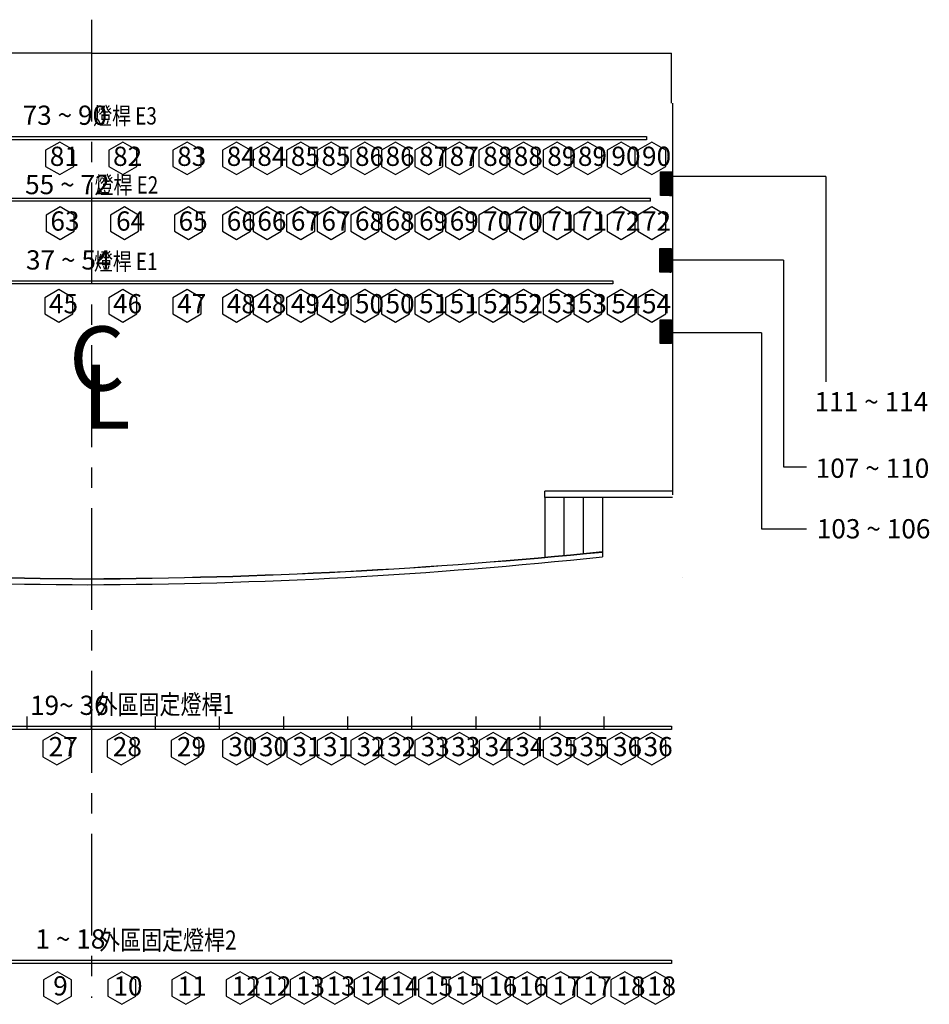
# Model space of a CAD drawing. Extents: x -36543 to 108435, y -26281 to 70164.
# Drawn here: x 86259 to 87678, y -7173 to -5637 of the extents above; entities that cross this region are included whole.
import ezdxf

# ---------------------------------------------------------------- set-up
doc = ezdxf.new("R2010")
doc.units = 0
doc.header["$LTSCALE"] = 100
doc.header["$MEASUREMENT"] = 0
doc.linetypes.add('1.plan$0$CENTER', pattern=[50.8, 31.75, -6.35, 6.35, -6.35])
doc.linetypes.add('DASHEDX2', pattern=[1.5, 1, -0.5])
doc.layers.get('0').update_dxf_attribs({"linetype": 'CONTINUOUS'})
for name, color, linetype in [('0-GREEN', 5, 'CONTINUOUS'), ('0-WALL', 2, 'CONTINUOUS'), ('N-觀眾席裝修', 7, 'CONTINUOUS'), ('scale', 251, 'CONTINUOUS'), ('中心線', 1, 'CONTINUOUS'), ('區域名稱', 7, 'CONTINUOUS'), ('桿號', 7, 'CONTINUOUS'), ('燈桿', 1, 'CONTINUOUS')]:
    doc.layers.add(name, color=color, linetype=linetype)
doc.styles.add('CHINESE', font='simplex.shx', dxfattribs={"width": 0.8, "height": 650, "bigfont": 'genie.shx'})
doc.styles.add('NTEXT', font='txt')

# ---------------------------------------------------------------- blocks, each defined once
blk = doc.blocks.new('foh')
at = {"layer": '燈桿'}
for p, q in [((49637, 1335.9), (49637, 3145.9)), ((49637, 3145.9), (49642, 3145.9)), ((49642, 3145.9), (49642, 1335.9)), ((49642, 1335.9), (49637, 1335.9))]:
    blk.add_line(p, q, dxfattribs=at)
blk = doc.blocks.new('2E 1744')
at = {"layer": '燈桿'}
for p, q in [((52878, 1343), (52878, 3087)), ((52878, 3087), (52883, 3087)), ((52883, 3087), (52883, 2215)), ((52883, 2215), (52883, 1343)), ((52878, 1343), (52883, 1343))]:
    blk.add_line(p, q, dxfattribs=at)
blk = doc.blocks.new('3E 1732')
at = {"layer": '燈桿'}
for p, q in [((52862, 1337), (52862, 3069)), ((52862, 3069), (52867, 3069)), ((52867, 3069), (52867, 2203)), ((52867, 2203), (52867, 1337)), ((52867, 1337), (52862, 1337))]:
    blk.add_line(p, q, dxfattribs=at)
blk = doc.blocks.new('pipe7 1627')
at = {"layer": '燈桿'}
for p, q in [((52602, 2899), (52607, 2899)), ((52602, 1272), (52602, 2899)), ((52607, 2899), (52607, 2085.5)), ((52607, 2085.5), (52607, 1272)), ((52607, 1272), (52602, 1272))]:
    blk.add_line(p, q, dxfattribs=at)
blk = doc.blocks.new('scale 100')
at = {"layer": 'scale'}
for p, q in [((66191.6, 1086.4), (66191.6, 1106.4)), ((66291.6, 1086.4), (66291.6, 1106.4)), ((66391.6, 1086.4), (66391.6, 1106.4)), ((66491.6, 1086.4), (66491.6, 1106.4)), ((66591.6, 1086.4), (66591.6, 1106.4)), ((66691.6, 1086.4), (66691.6, 1106.4)), ((66791.6, 1086.4), (66791.6, 1106.4)), ((66891.6, 1086.4), (66891.6, 1106.4)), ((67091.6, 1086.4), (67091.6, 1106.4)), ((67191.6, 1086.4), (67191.6, 1106.4)), ((67291.6, 1086.4), (67291.6, 1106.4)), ((67391.6, 1086.4), (67391.6, 1106.4)), ((67491.6, 1086.4), (67491.6, 1106.4)), ((67591.6, 1086.4), (67591.6, 1106.4)), ((67691.6, 1086.4), (67691.6, 1106.4)), ((67791.6, 1086.4), (67791.6, 1106.4))]:
    blk.add_line(p, q, dxfattribs=at)
at = {"layer": 'scale', "color": 2}
blk.add_line((66991.6, 1086.4), (66991.6, 1106.4), dxfattribs=at)

msp = doc.modelspace()

# ---------------------------------------------------------------- hatches: boundary and pattern name
at = {"layer": '桿號'}
h = msp.add_hatch(dxfattribs=at)
h.set_pattern_fill('ANSI31', color=256, angle=180)
h.set_pattern_definition([(225, (144912.33928, -4257.1207), (0.08838834765, -0.08838834765), [])])
h.paths.add_polyline_path([(87276.115, -5874.121), (87258.503, -5874.121), (87258.503, -5911.056), (87276.115, -5911.056)])
h = msp.add_hatch(dxfattribs=at)
h.set_pattern_fill('ANSI31', color=256, angle=180)
h.set_pattern_definition([(225, (144913.33928, -4376.60054), (0.08838834765, -0.08838834765), [])])
h.paths.add_polyline_path([(87275.115, -6030.536), (87275.115, -5993.601), (87257.503, -5993.601), (87257.503, -6030.536)])
h = msp.add_hatch(dxfattribs=at)
h.set_pattern_fill('ANSI31', color=256, angle=180)
h.set_pattern_definition([(225, (144912.53317, -4488.06836), (0.08838834765, -0.08838834765), [])])
h.paths.add_polyline_path([(87275.921, -6142.004), (87275.921, -6105.068), (87258.309, -6105.068), (87258.309, -6142.004)])

# ---------------------------------------------------------------- linework, layer by layer
at = {"color": 42, "linetype": 'ByBlock'}
msp.add_lwpolyline([(87277.133, -5767.004), (87277.133, -6372.079), (87277.133, -6372.079)], dxfattribs=at)
at = {"layer": '0-GREEN'}
for p, q in [((86370.921, -5689.004), (85465.943, -5689.004)), ((86370.921, -5689.004), (87275.921, -5689.004)), ((87275.921, -5767.004), (87275.921, -5689.004))]:
    msp.add_line(p, q, dxfattribs=at)
at = {"layer": '0-WALL', "color": 42, "linetype": 'DASHEDX2'}
for p, q in [((87277.133, -6177.612), (87277.133, -6377.909)), ((87292.156, -6506.568), (87292.156, -6506.568))]:
    msp.add_line(p, q, dxfattribs=at)
at = {"layer": '0-WALL'}
for points in [[(86321.493, -5827.768), (86299.59, -5840.414), (86299.59, -5865.705), (86321.493, -5878.351), (86343.396, -5865.705), (86343.396, -5840.414)], [(86420.134, -5827.768), (86398.231, -5840.414), (86398.231, -5865.705), (86420.134, -5878.351), (86442.037, -5865.705), (86442.037, -5840.414)], [(86520.134, -5827.768), (86498.231, -5840.414), (86498.231, -5865.705), (86520.134, -5878.351), (86542.037, -5865.705), (86542.037, -5840.414)], [(86597.406, -5827.768), (86575.503, -5840.414), (86575.503, -5865.705), (86597.406, -5878.351), (86619.309, -5865.705), (86619.309, -5840.414)], [(86645.134, -5827.768), (86623.231, -5840.414), (86623.231, -5865.705), (86645.134, -5878.351), (86667.037, -5865.705), (86667.037, -5840.414)], [(86697.406, -5827.768), (86675.503, -5840.414), (86675.503, -5865.705), (86697.406, -5878.351), (86719.309, -5865.705), (86719.309, -5840.414)], [(86745.134, -5827.768), (86723.231, -5840.414), (86723.231, -5865.705), (86745.134, -5878.351), (86767.037, -5865.705), (86767.037, -5840.414)], [(86797.406, -5827.768), (86775.503, -5840.414), (86775.503, -5865.705), (86797.406, -5878.351), (86819.309, -5865.705), (86819.309, -5840.414)], [(86845.134, -5827.768), (86823.231, -5840.414), (86823.231, -5865.705), (86845.134, -5878.351), (86867.037, -5865.705), (86867.037, -5840.414)], [(86897.406, -5827.768), (86875.503, -5840.414), (86875.503, -5865.705), (86897.406, -5878.351), (86919.309, -5865.705), (86919.309, -5840.414)], [(86945.134, -5827.768), (86923.231, -5840.414), (86923.231, -5865.705), (86945.134, -5878.351), (86967.037, -5865.705), (86967.037, -5840.414)], [(86997.406, -5827.768), (86975.503, -5840.414), (86975.503, -5865.705), (86997.406, -5878.351), (87019.309, -5865.705), (87019.309, -5840.414)], [(87045.134, -5827.768), (87023.231, -5840.414), (87023.231, -5865.705), (87045.134, -5878.351), (87067.037, -5865.705), (87067.037, -5840.414)], [(87097.406, -5827.768), (87075.503, -5840.414), (87075.503, -5865.705), (87097.406, -5878.351), (87119.309, -5865.705), (87119.309, -5840.414)], [(87145.134, -5827.768), (87123.231, -5840.414), (87123.231, -5865.705), (87145.134, -5878.351), (87167.037, -5865.705), (87167.037, -5840.414)], [(87197.406, -5827.768), (87175.503, -5840.414), (87175.503, -5865.705), (87197.406, -5878.351), (87219.309, -5865.705), (87219.309, -5840.414)], [(87245.134, -5827.768), (87223.231, -5840.414), (87223.231, -5865.705), (87245.134, -5878.351), (87267.037, -5865.705), (87267.037, -5840.414)], [(86322.406, -5928.768), (86300.503, -5941.414), (86300.503, -5966.705), (86322.406, -5979.351), (86344.309, -5966.705), (86344.309, -5941.414)], [(86422.406, -5928.768), (86400.503, -5941.414), (86400.503, -5966.705), (86422.406, -5979.351), (86444.309, -5966.705), (86444.309, -5941.414)], [(86522.406, -5928.768), (86500.503, -5941.414), (86500.503, -5966.705), (86522.406, -5979.351), (86544.309, -5966.705), (86544.309, -5941.414)], [(86597.406, -5928.768), (86575.503, -5941.414), (86575.503, -5966.705), (86597.406, -5979.351), (86619.309, -5966.705), (86619.309, -5941.414)], [(86645.134, -5928.768), (86623.231, -5941.414), (86623.231, -5966.705), (86645.134, -5979.351), (86667.037, -5966.705), (86667.037, -5941.414)], [(86697.406, -5928.768), (86675.503, -5941.414), (86675.503, -5966.705), (86697.406, -5979.351), (86719.309, -5966.705), (86719.309, -5941.414)], [(86745.134, -5928.768), (86723.231, -5941.414), (86723.231, -5966.705), (86745.134, -5979.351), (86767.037, -5966.705), (86767.037, -5941.414)], [(86797.406, -5928.768), (86775.503, -5941.414), (86775.503, -5966.705), (86797.406, -5979.351), (86819.309, -5966.705), (86819.309, -5941.414)], [(86845.134, -5928.768), (86823.231, -5941.414), (86823.231, -5966.705), (86845.134, -5979.351), (86867.037, -5966.705), (86867.037, -5941.414)], [(86897.406, -5928.768), (86875.503, -5941.414), (86875.503, -5966.705), (86897.406, -5979.351), (86919.309, -5966.705), (86919.309, -5941.414)], [(86945.134, -5928.768), (86923.231, -5941.414), (86923.231, -5966.705), (86945.134, -5979.351), (86967.037, -5966.705), (86967.037, -5941.414)], [(86997.406, -5928.768), (86975.503, -5941.414), (86975.503, -5966.705), (86997.406, -5979.351), (87019.309, -5966.705), (87019.309, -5941.414)], [(87045.134, -5928.768), (87023.231, -5941.414), (87023.231, -5966.705), (87045.134, -5979.351), (87067.037, -5966.705), (87067.037, -5941.414)], [(87097.406, -5928.768), (87075.503, -5941.414), (87075.503, -5966.705), (87097.406, -5979.351), (87119.309, -5966.705), (87119.309, -5941.414)], [(87145.134, -5928.768), (87123.231, -5941.414), (87123.231, -5966.705), (87145.134, -5979.351), (87167.037, -5966.705), (87167.037, -5941.414)], [(87197.406, -5928.768), (87175.503, -5941.414), (87175.503, -5966.705), (87197.406, -5979.351), (87219.309, -5966.705), (87219.309, -5941.414)], [(87245.134, -5928.768), (87223.231, -5941.414), (87223.231, -5966.705), (87245.134, -5979.351), (87267.037, -5966.705), (87267.037, -5941.414)], [(86320.134, -6057.768), (86298.231, -6070.414), (86298.231, -6095.705), (86320.134, -6108.351), (86342.037, -6095.705), (86342.037, -6070.414)], [(86420.134, -6057.768), (86398.231, -6070.414), (86398.231, -6095.705), (86420.134, -6108.351), (86442.037, -6095.705), (86442.037, -6070.414)], [(86520.134, -6057.768), (86498.231, -6070.414), (86498.231, -6095.705), (86520.134, -6108.351), (86542.037, -6095.705), (86542.037, -6070.414)], [(86597.406, -6057.768), (86575.503, -6070.414), (86575.503, -6095.705), (86597.406, -6108.351), (86619.309, -6095.705), (86619.309, -6070.414)], [(86645.134, -6057.768), (86623.231, -6070.414), (86623.231, -6095.705), (86645.134, -6108.351), (86667.037, -6095.705), (86667.037, -6070.414)], [(86697.406, -6057.768), (86675.503, -6070.414), (86675.503, -6095.705), (86697.406, -6108.351), (86719.309, -6095.705), (86719.309, -6070.414)], [(86745.134, -6057.768), (86723.231, -6070.414), (86723.231, -6095.705), (86745.134, -6108.351), (86767.037, -6095.705), (86767.037, -6070.414)], [(86797.406, -6057.768), (86775.503, -6070.414), (86775.503, -6095.705), (86797.406, -6108.351), (86819.309, -6095.705), (86819.309, -6070.414)], [(86845.134, -6057.768), (86823.231, -6070.414), (86823.231, -6095.705), (86845.134, -6108.351), (86867.037, -6095.705), (86867.037, -6070.414)], [(86897.406, -6057.768), (86875.503, -6070.414), (86875.503, -6095.705), (86897.406, -6108.351), (86919.309, -6095.705), (86919.309, -6070.414)], [(86945.134, -6057.768), (86923.231, -6070.414), (86923.231, -6095.705), (86945.134, -6108.351), (86967.037, -6095.705), (86967.037, -6070.414)], [(86997.406, -6057.768), (86975.503, -6070.414), (86975.503, -6095.705), (86997.406, -6108.351), (87019.309, -6095.705), (87019.309, -6070.414)], [(87045.134, -6057.768), (87023.231, -6070.414), (87023.231, -6095.705), (87045.134, -6108.351), (87067.037, -6095.705), (87067.037, -6070.414)], [(87097.406, -6057.768), (87075.503, -6070.414), (87075.503, -6095.705), (87097.406, -6108.351), (87119.309, -6095.705), (87119.309, -6070.414)], [(87145.134, -6057.768), (87123.231, -6070.414), (87123.231, -6095.705), (87145.134, -6108.351), (87167.037, -6095.705), (87167.037, -6070.414)], [(87197.406, -6057.768), (87175.503, -6070.414), (87175.503, -6095.705), (87197.406, -6108.351), (87219.309, -6095.705), (87219.309, -6070.414)], [(87245.134, -6057.768), (87223.231, -6070.414), (87223.231, -6095.705), (87245.134, -6108.351), (87267.037, -6095.705), (87267.037, -6070.414)], [(86317.31, -6748.768), (86295.407, -6761.414), (86295.407, -6786.705), (86317.31, -6799.351), (86339.213, -6786.705), (86339.213, -6761.414)], [(86417.31, -6748.768), (86395.407, -6761.414), (86395.407, -6786.705), (86417.31, -6799.351), (86439.213, -6786.705), (86439.213, -6761.414)], [(86517.31, -6748.768), (86495.407, -6761.414), (86495.407, -6786.705), (86517.31, -6799.351), (86539.213, -6786.705), (86539.213, -6761.414)], [(86597.503, -6748.768), (86575.6, -6761.414), (86575.6, -6786.705), (86597.503, -6799.351), (86619.406, -6786.705), (86619.406, -6761.414)], [(86645.232, -6748.768), (86623.328, -6761.414), (86623.328, -6786.705), (86645.232, -6799.351), (86667.135, -6786.705), (86667.135, -6761.414)], [(86697.503, -6748.768), (86675.6, -6761.414), (86675.6, -6786.705), (86697.503, -6799.351), (86719.406, -6786.705), (86719.406, -6761.414)], [(86745.232, -6748.768), (86723.328, -6761.414), (86723.328, -6786.705), (86745.232, -6799.351), (86767.135, -6786.705), (86767.135, -6761.414)], [(86797.503, -6748.768), (86775.6, -6761.414), (86775.6, -6786.705), (86797.503, -6799.351), (86819.406, -6786.705), (86819.406, -6761.414)], [(86845.232, -6748.768), (86823.328, -6761.414), (86823.328, -6786.705), (86845.232, -6799.351), (86867.135, -6786.705), (86867.135, -6761.414)], [(86897.503, -6748.768), (86875.6, -6761.414), (86875.6, -6786.705), (86897.503, -6799.351), (86919.406, -6786.705), (86919.406, -6761.414)], [(86945.232, -6748.768), (86923.328, -6761.414), (86923.328, -6786.705), (86945.232, -6799.351), (86967.135, -6786.705), (86967.135, -6761.414)], [(86997.503, -6748.768), (86975.6, -6761.414), (86975.6, -6786.705), (86997.503, -6799.351), (87019.406, -6786.705), (87019.406, -6761.414)], [(87045.232, -6748.768), (87023.328, -6761.414), (87023.328, -6786.705), (87045.232, -6799.351), (87067.135, -6786.705), (87067.135, -6761.414)], [(87097.503, -6748.768), (87075.6, -6761.414), (87075.6, -6786.705), (87097.503, -6799.351), (87119.406, -6786.705), (87119.406, -6761.414)], [(87145.232, -6748.768), (87123.328, -6761.414), (87123.328, -6786.705), (87145.232, -6799.351), (87167.135, -6786.705), (87167.135, -6761.414)], [(87197.503, -6748.768), (87175.6, -6761.414), (87175.6, -6786.705), (87197.503, -6799.351), (87219.406, -6786.705), (87219.406, -6761.414)], [(87245.232, -6748.768), (87223.328, -6761.414), (87223.328, -6786.705), (87245.232, -6799.351), (87267.135, -6786.705), (87267.135, -6761.414)], [(86318.264, -7121.972), (86296.361, -7134.617), (86296.361, -7159.909), (86318.264, -7172.555), (86340.167, -7159.909), (86340.167, -7134.617)], [(86418.264, -7122.193), (86396.361, -7134.839), (86396.361, -7160.13), (86418.264, -7172.776), (86440.167, -7160.13), (86440.167, -7134.839)], [(86518.264, -7122.193), (86496.361, -7134.839), (86496.361, -7160.13), (86518.264, -7172.776), (86540.167, -7160.13), (86540.167, -7134.839)], [(86602.879, -7122.193), (86580.976, -7134.839), (86580.976, -7160.13), (86602.879, -7172.776), (86624.782, -7160.13), (86624.782, -7134.839)], [(86650.607, -7122.193), (86628.704, -7134.839), (86628.704, -7160.13), (86650.607, -7172.776), (86672.511, -7160.13), (86672.511, -7134.839)], [(86702.879, -7122.193), (86680.976, -7134.839), (86680.976, -7160.13), (86702.879, -7172.776), (86724.782, -7160.13), (86724.782, -7134.839)], [(86750.607, -7122.193), (86728.704, -7134.839), (86728.704, -7160.13), (86750.607, -7172.776), (86772.511, -7160.13), (86772.511, -7134.839)], [(86802.879, -7122.193), (86780.976, -7134.839), (86780.976, -7160.13), (86802.879, -7172.776), (86824.782, -7160.13), (86824.782, -7134.839)], [(86850.607, -7122.193), (86828.704, -7134.839), (86828.704, -7160.13), (86850.607, -7172.776), (86872.511, -7160.13), (86872.511, -7134.839)], [(86902.879, -7122.193), (86880.976, -7134.839), (86880.976, -7160.13), (86902.879, -7172.776), (86924.782, -7160.13), (86924.782, -7134.839)], [(86950.607, -7122.193), (86928.704, -7134.839), (86928.704, -7160.13), (86950.607, -7172.776), (86972.511, -7160.13), (86972.511, -7134.839)], [(87002.879, -7122.193), (86980.976, -7134.839), (86980.976, -7160.13), (87002.879, -7172.776), (87024.782, -7160.13), (87024.782, -7134.839)], [(87050.607, -7122.193), (87028.704, -7134.839), (87028.704, -7160.13), (87050.607, -7172.776), (87072.511, -7160.13), (87072.511, -7134.839)], [(87102.879, -7122.193), (87080.976, -7134.839), (87080.976, -7160.13), (87102.879, -7172.776), (87124.782, -7160.13), (87124.782, -7134.839)], [(87150.607, -7122.193), (87128.704, -7134.839), (87128.704, -7160.13), (87150.607, -7172.776), (87172.511, -7160.13), (87172.511, -7134.839)], [(87202.879, -7122.193), (87180.976, -7134.839), (87180.976, -7160.13), (87202.879, -7172.776), (87224.782, -7160.13), (87224.782, -7134.839)], [(87250.607, -7122.193), (87228.704, -7134.839), (87228.704, -7160.13), (87250.607, -7172.776), (87272.511, -7160.13), (87272.511, -7134.839)]]:
    msp.add_lwpolyline(points, close=True, dxfattribs=at)
at = {"layer": 'N-觀眾席裝修', "color": 11}
for p, q in [((87277.133, -6372.079), (87078, -6372.079)), ((87078, -6382.093), (87078, -6372.079)), ((87277.133, -6382.093), (87078, -6382.093)), ((87078, -6382.093), (87078, -6475.253)), ((87108.044, -6382.093), (87108.044, -6472.453)), ((87138.089, -6382.093), (87138.089, -6469.541)), ((87168.133, -6382.093), (87168.133, -6467.193)), ((87168.133, -6467.193), (87168.133, -6474.596)), ((87168.133, -6467.193), (87168.133, -6474.596))]:
    msp.add_line(p, q, dxfattribs=at)
for centre, radius, start, end in [((86333.835, 1672.893), 8182.057, 270.2213687, 275.8524395), ((86421.499, 2549.846), 9058.822, 264.6378275, 269.6457874), ((86403.725, 1914.236), 8423.426, 264.3535679, 269.7399575), ((86386.105, 1286.083), 7804.227, 264.03402, 269.8485148), ((86323.199, 2069.256), 8578.163, 270.2821856, 275.6527041), ((86344.838, 1286.083), 7804.227, 270.1514852, 276.0556054)]:
    msp.add_arc(centre, radius, start, end, dxfattribs=at)
at = {"layer": '中心線', "linetype": '1.plan$0$CENTER', "ltscale": 0.05}
msp.add_line((86370.921, -5636.683), (86370.921, -7162.776), dxfattribs=at)
at = {"layer": '區域名稱'}
for p, q in [((87516.419, -5881.068), (87276.115, -5881.068)), ((87516.419, -5881.068), (87516.419, -6201.87)), ((87450.238, -6012.068), (87275.115, -6012.068)), ((87450.238, -6012.068), (87450.238, -6334.45)), ((87416.227, -6125.068), (87275.921, -6125.068)), ((87416.227, -6125.068), (87416.227, -6430.951)), ((87450.238, -6334.45), (87486.533, -6334.45)), ((87416.227, -6430.951), (87486.533, -6430.951))]:
    msp.add_line(p, q, dxfattribs=at)
at = {"layer": '桿號'}
for points in [[(87276.115, -5911.056), (87258.503, -5911.056), (87258.503, -5874.121), (87276.115, -5874.121)], [(87275.115, -6030.536), (87257.503, -6030.536), (87257.503, -5993.601), (87275.115, -5993.601)], [(87275.921, -6142.004), (87258.309, -6142.004), (87258.309, -6105.068), (87275.921, -6105.068)]]:
    msp.add_lwpolyline(points, close=True, dxfattribs=at)

# ---------------------------------------------------------------- block references
at = {"layer": 'scale'}
msp.add_blockref('scale 100', (19379.331, -7830.382), dxfattribs=at)
at = {"layer": '燈桿', "rotation": 89.99999999999999}
for name, p in [('3E 1732', (88573.921, -58686.004)), ('2E 1744', (88585.921, -58798.004)), ('pipe7 1627', (88456.421, -58651.004)), ('foh', (88611.857, -56381.004)), ('foh', (88611.857, -56746.004))]:
    msp.add_blockref(name, p, dxfattribs=at)

# ---------------------------------------------------------------- texts
at = {"layer": '中心線', "char_height": 100, "width": 354, "attachment_point": 1, "style": 'CHINESE'}
for s, insert in [('{\\fPMingLiU|b0|i0|c136|p18;C}', (86336.069, -6115.17)), ('{\\fPMingLiU|b0|i0|c136|p18;L}', (86357.883, -6174.711))]:
    msp.add_mtext(s, dxfattribs=dict(at, insert=insert))
at = {"layer": '區域名稱', "style": 'NTEXT', "width": 0.8}
for s, height, p in [('燈桿 E3', 27, (86373.77, -5800.195)), ('燈桿 E2', 27, (86375.953, -5908.028)), ('燈桿 E1', 27, (86374.833, -6027.28)), ('外區固定燈桿1', 30, (86378.986, -6720.018)), ('外區固定燈桿2', 30, (86382.936, -7087.594))]:
    msp.add_text(s, height=height, dxfattribs=at).set_placement(p)
at = {"layer": '區域名稱', "char_height": 100, "width": 1015.80163, "attachment_point": 1, "style": 'CHINESE'}
for s, insert in [('{\\fPMingLiU|b0|i0|c136|p18;\\H0.3x;73 ~ 90}', (86263.626, -5770.71)), ('{\\fPMingLiU|b0|i0|c136|p18;\\H0.3x;81}', (86306.099, -5834.779)), ('{\\fPMingLiU|b0|i0|c136|p18;\\H0.3x;82}', (86404.74, -5834.779)), ('{\\fPMingLiU|b0|i0|c136|p18;\\H0.3x;83}', (86504.74, -5834.779)), ('{\\fPMingLiU|b0|i0|c136|p18;\\H0.3x;84}', (86582.012, -5834.779)), ('{\\fPMingLiU|b0|i0|c136|p18;\\H0.3x;84}', (86629.74, -5834.779)), ('{\\fPMingLiU|b0|i0|c136|p18;\\H0.3x;85}', (86682.012, -5834.779)), ('{\\fPMingLiU|b0|i0|c136|p18;\\H0.3x;85}', (86729.74, -5834.779)), ('{\\fPMingLiU|b0|i0|c136|p18;\\H0.3x;86}', (86782.012, -5834.779)), ('{\\fPMingLiU|b0|i0|c136|p18;\\H0.3x;86}', (86829.74, -5834.779)), ('{\\fPMingLiU|b0|i0|c136|p18;\\H0.3x;87}', (86882.012, -5834.779)), ('{\\fPMingLiU|b0|i0|c136|p18;\\H0.3x;87}', (86929.74, -5834.779)), ('{\\fPMingLiU|b0|i0|c136|p18;\\H0.3x;88}', (86982.012, -5834.779)), ('{\\fPMingLiU|b0|i0|c136|p18;\\H0.3x;88}', (87029.74, -5834.779)), ('{\\fPMingLiU|b0|i0|c136|p18;\\H0.3x;89}', (87082.012, -5834.779)), ('{\\fPMingLiU|b0|i0|c136|p18;\\H0.3x;89}', (87129.74, -5834.779)), ('{\\fPMingLiU|b0|i0|c136|p18;\\H0.3x;90}', (87182.012, -5834.779)), ('{\\fPMingLiU|b0|i0|c136|p18;\\H0.3x;90}', (87229.74, -5834.779)), ('{\\fPMingLiU|b0|i0|c136|p18;\\H0.3x;55 ~ 72}', (86267.527, -5878.903)), ('{\\fPMingLiU|b0|i0|c136|p18;\\H0.3x;63}', (86307.012, -5935.779)), ('{\\fPMingLiU|b0|i0|c136|p18;\\H0.3x;64}', (86409.384, -5935.779)), ('{\\fPMingLiU|b0|i0|c136|p18;\\H0.3x;65}', (86506.949, -5935.779)), ('{\\fPMingLiU|b0|i0|c136|p18;\\H0.3x;66}', (86582.012, -5935.779)), ('{\\fPMingLiU|b0|i0|c136|p18;\\H0.3x;66}', (86629.74, -5935.779)), ('{\\fPMingLiU|b0|i0|c136|p18;\\H0.3x;67}', (86682.012, -5935.779)), ('{\\fPMingLiU|b0|i0|c136|p18;\\H0.3x;67}', (86729.74, -5935.779)), ('{\\fPMingLiU|b0|i0|c136|p18;\\H0.3x;68}', (86782.012, -5935.779)), ('{\\fPMingLiU|b0|i0|c136|p18;\\H0.3x;68}', (86829.74, -5935.779)), ('{\\fPMingLiU|b0|i0|c136|p18;\\H0.3x;69}', (86882.012, -5935.779)), ('{\\fPMingLiU|b0|i0|c136|p18;\\H0.3x;69}', (86929.74, -5935.779)), ('{\\fPMingLiU|b0|i0|c136|p18;\\H0.3x;70}', (86982.012, -5935.779)), ('{\\fPMingLiU|b0|i0|c136|p18;\\H0.3x;70}', (87029.74, -5935.779)), ('{\\fPMingLiU|b0|i0|c136|p18;\\H0.3x;71}', (87082.012, -5935.779)), ('{\\fPMingLiU|b0|i0|c136|p18;\\H0.3x;71}', (87129.74, -5935.779)), ('{\\fPMingLiU|b0|i0|c136|p18;\\H0.3x;72}', (87182.012, -5935.779)), ('{\\fPMingLiU|b0|i0|c136|p18;\\H0.3x;72}', (87229.74, -5935.779)), ('{\\fPMingLiU|b0|i0|c136|p18;\\H0.3x;37 ~ 54}', (86268.904, -5996.448)), ('{\\fPMingLiU|b0|i0|c136|p18;\\H0.3x;45}', (86304.74, -6064.779)), ('{\\fPMingLiU|b0|i0|c136|p18;\\H0.3x;46}', (86404.74, -6064.779)), ('{\\fPMingLiU|b0|i0|c136|p18;\\H0.3x;47}', (86504.74, -6064.779)), ('{\\fPMingLiU|b0|i0|c136|p18;\\H0.3x;48}', (86582.012, -6064.779)), ('{\\fPMingLiU|b0|i0|c136|p18;\\H0.3x;48}', (86629.74, -6064.779)), ('{\\fPMingLiU|b0|i0|c136|p18;\\H0.3x;49}', (86682.012, -6064.779)), ('{\\fPMingLiU|b0|i0|c136|p18;\\H0.3x;49}', (86729.74, -6064.779)), ('{\\fPMingLiU|b0|i0|c136|p18;\\H0.3x;50}', (86782.012, -6064.779)), ('{\\fPMingLiU|b0|i0|c136|p18;\\H0.3x;50}', (86829.74, -6064.779)), ('{\\fPMingLiU|b0|i0|c136|p18;\\H0.3x;51}', (86882.012, -6064.779)), ('{\\fPMingLiU|b0|i0|c136|p18;\\H0.3x;51}', (86929.74, -6064.779)), ('{\\fPMingLiU|b0|i0|c136|p18;\\H0.3x;52}', (86982.012, -6064.779)), ('{\\fPMingLiU|b0|i0|c136|p18;\\H0.3x;52}', (87029.74, -6064.779)), ('{\\fPMingLiU|b0|i0|c136|p18;\\H0.3x;53}', (87082.012, -6064.779)), ('{\\fPMingLiU|b0|i0|c136|p18;\\H0.3x;53}', (87129.74, -6064.779)), ('{\\fPMingLiU|b0|i0|c136|p18;\\H0.3x;54}', (87182.012, -6064.779)), ('{\\fPMingLiU|b0|i0|c136|p18;\\H0.3x;54}', (87229.74, -6064.779)), ('{\\fPMingLiU|b0|i0|c136|p18;\\H0.3x;111 ~ 114}', (87498.905, -6217.65)), ('{\\fPMingLiU|b0|i0|c136|p18;\\H0.3x;107 ~ 110}', (87500.579, -6321.419)), ('{\\fPMingLiU|b0|i0|c136|p18;\\H0.3x;103 ~ 106}', (87502.303, -6415.888)), ('{\\fPMingLiU|b0|i0|c136|p18;\\H0.3x;19~ 36}', (86275.191, -6691.288)), ('{\\fPMingLiU|b0|i0|c136|p18;\\H0.3x;27}', (86304.288, -6755.779)), ('{\\fPMingLiU|b0|i0|c136|p18;\\H0.3x;28}', (86404.288, -6755.779)), ('{\\fPMingLiU|b0|i0|c136|p18;\\H0.3x;29}', (86504.288, -6755.779)), ('{\\fPMingLiU|b0|i0|c136|p18;\\H0.3x;30}', (86584.481, -6755.779)), ('{\\fPMingLiU|b0|i0|c136|p18;\\H0.3x;30}', (86632.209, -6755.779)), ('{\\fPMingLiU|b0|i0|c136|p18;\\H0.3x;31}', (86684.481, -6755.779)), ('{\\fPMingLiU|b0|i0|c136|p18;\\H0.3x;31}', (86732.209, -6755.779)), ('{\\fPMingLiU|b0|i0|c136|p18;\\H0.3x;32}', (86784.481, -6755.779)), ('{\\fPMingLiU|b0|i0|c136|p18;\\H0.3x;32}', (86832.209, -6755.779)), ('{\\fPMingLiU|b0|i0|c136|p18;\\H0.3x;33}', (86884.481, -6755.779)), ('{\\fPMingLiU|b0|i0|c136|p18;\\H0.3x;33}', (86932.209, -6755.779)), ('{\\fPMingLiU|b0|i0|c136|p18;\\H0.3x;34}', (86984.481, -6755.779)), ('{\\fPMingLiU|b0|i0|c136|p18;\\H0.3x;34}', (87032.209, -6755.779)), ('{\\fPMingLiU|b0|i0|c136|p18;\\H0.3x;35}', (87084.481, -6755.779)), ('{\\fPMingLiU|b0|i0|c136|p18;\\H0.3x;35}', (87132.209, -6755.779)), ('{\\fPMingLiU|b0|i0|c136|p18;\\H0.3x;36}', (87184.481, -6755.779)), ('{\\fPMingLiU|b0|i0|c136|p18;\\H0.3x;36}', (87232.209, -6755.779)), ('{\\fPMingLiU|b0|i0|c136|p18;\\H0.3x;1 ~ 18}', (86283.506, -7055.782)), ('{\\fPMingLiU|b0|i0|c136|p18;\\H0.3x;9}', (86311.372, -7128.983)), ('{\\fPMingLiU|b0|i0|c136|p18;\\H0.3x;10}', (86405.242, -7129.204)), ('{\\fPMingLiU|b0|i0|c136|p18;\\H0.3x;11}', (86505.242, -7129.204)), ('{\\fPMingLiU|b0|i0|c136|p18;\\H0.3x;12}', (86589.857, -7129.204)), ('{\\fPMingLiU|b0|i0|c136|p18;\\H0.3x;12}', (86637.585, -7129.204)), ('{\\fPMingLiU|b0|i0|c136|p18;\\H0.3x;13}', (86689.857, -7129.204)), ('{\\fPMingLiU|b0|i0|c136|p18;\\H0.3x;13}', (86737.585, -7129.204)), ('{\\fPMingLiU|b0|i0|c136|p18;\\H0.3x;14}', (86789.857, -7129.204)), ('{\\fPMingLiU|b0|i0|c136|p18;\\H0.3x;14}', (86837.585, -7129.204)), ('{\\fPMingLiU|b0|i0|c136|p18;\\H0.3x;15}', (86889.857, -7129.204)), ('{\\fPMingLiU|b0|i0|c136|p18;\\H0.3x;15}', (86937.585, -7129.204)), ('{\\fPMingLiU|b0|i0|c136|p18;\\H0.3x;16}', (86989.857, -7129.204)), ('{\\fPMingLiU|b0|i0|c136|p18;\\H0.3x;16}', (87037.585, -7129.204)), ('{\\fPMingLiU|b0|i0|c136|p18;\\H0.3x;17}', (87089.857, -7129.204)), ('{\\fPMingLiU|b0|i0|c136|p18;\\H0.3x;17}', (87137.585, -7129.204)), ('{\\fPMingLiU|b0|i0|c136|p18;\\H0.3x;18}', (87189.857, -7129.204)), ('{\\fPMingLiU|b0|i0|c136|p18;\\H0.3x;18}', (87237.585, -7129.204))]:
    msp.add_mtext(s, dxfattribs=dict(at, insert=insert))

doc.saveas('drawing.dxf')
